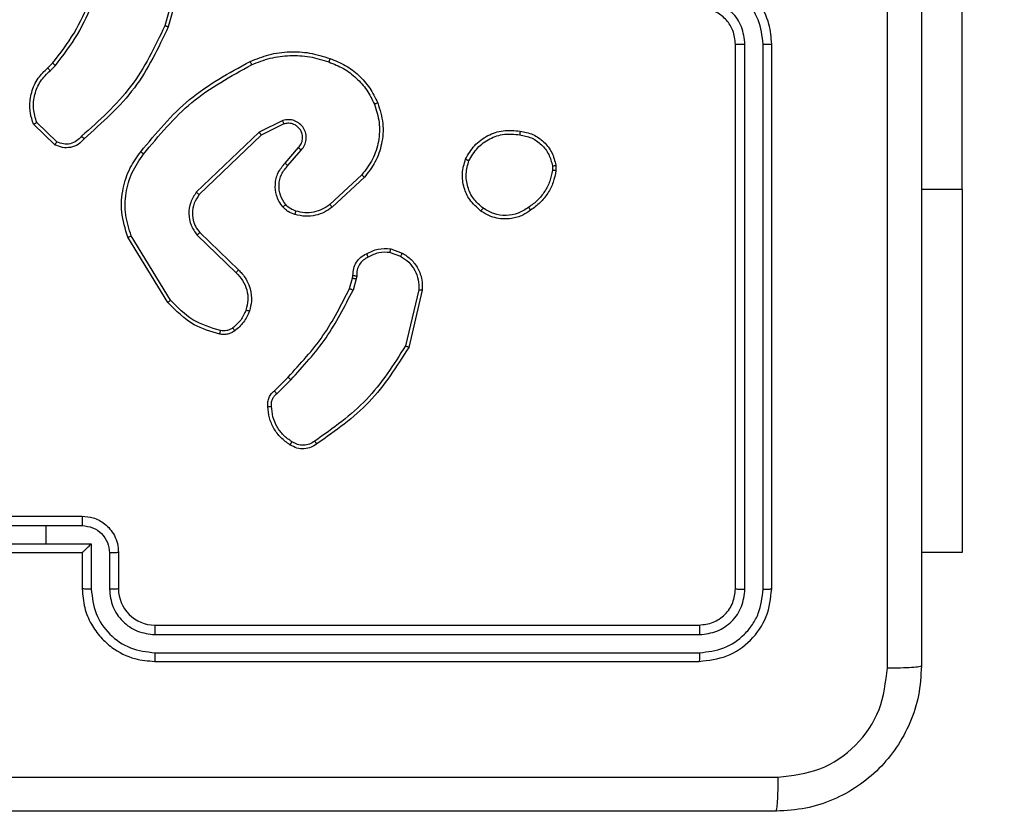
# Model space of a CAD drawing. Units: millimetres. Extents: x 2649 to 4376, y 2175 to 3179.
# Drawn here: x 3495 to 3500, y 2682 to 2687 of the extents above; entities that cross this region are included whole.
import ezdxf

# ---------------------------------------------------------------- set-up
doc = ezdxf.new("R2010")
doc.units = ezdxf.units.MM
doc.header["$LTSCALE"] = 100
doc.header["$PDSIZE"] = -1
doc.layers.add('VP-DIM', color=7, linetype='Continuous')
doc.layers.add('VP-EQ', color=7, linetype='Continuous', true_color=0x8a3492)
doc.dimstyles.new('ISO-25', dxfattribs={"dimtxt": 2.5, "dimasz": 2.5, "dimexe": 1.25, "dimexo": 0.625, "dimtad": 1, "dimtxsty": 'Standard', "dimcen": 2.5, "dimadec": 0, "dimazin": 0, "dimtfac": 1, "dimtmove": 0, "dimatfit": 3, "dimfxl": 1, "dimarcsym": 0})
doc.dimstyles.get("Standard").update_dxf_attribs({"dimtxt": 14, "dimasz": 20, "dimexe": 20, "dimexo": 50, "dimgap": 20, "dimtad": 0, "dimdec": 0, "dimzin": 0, "dimdsep": 46, "dimtxsty": 'Standard', "dimcen": -0.09, "dimadec": 0, "dimazin": 0, "dimtfac": 1, "dimtdec": 4, "dimtofl": 0, "dimtmove": 0, "dimatfit": 3, "dimfxl": 70, "dimfxlon": 1, "dimtolj": 1, "dimtzin": 0, "dimarcsym": 0})

# ---------------------------------------------------------------- blocks, each defined once
blk = doc.blocks.new('wd1415')
at = {"color": 7, "linetype": 'Continuous', "lineweight": 25}
for p, q in [((3499.8999, 2685.6625), (3499.8999, 2688.1625)), ((3495.6054, 2686.9172), (3495.5061, 2686.5641)), ((3495.6248, 2686.913), (3495.525, 2686.5578)), ((3498.6506, 2683.4625), (3498.6506, 2686.4625)), ((3498.7031, 2683.4602), (3498.7031, 2686.4621)), ((3498.8032, 2683.4602), (3498.8032, 2686.4621)), ((3498.8506, 2683.4625), (3498.8506, 2686.4625)), ((3494.8607, 2686.332), (3494.8875, 2686.3583)), ((3494.8734, 2686.3164), (3494.9028, 2686.3452)), ((3494.9005, 2685.9085), (3494.7823, 2686.0211)), ((3494.9112, 2685.9252), (3494.7999, 2686.0309)), ((3496.156, 2686.0417), (3496.0261, 2685.9782)), ((3496.162, 2686.0229), (3496.0374, 2685.9621)), ((3496.0261, 2685.9782), (3495.6795, 2685.6465)), ((3496.0374, 2685.9621), (3495.6947, 2685.6341)), ((3496.1687, 2685.8075), (3496.2425, 2685.8925)), ((3496.1836, 2685.7934), (3496.2575, 2685.8786)), ((3497.642, 2685.792), (3497.6422, 2685.7681)), ((3497.661, 2685.7953), (3497.6613, 2685.7658)), ((3496.5914, 2685.7431), (3496.4154, 2685.5797)), ((3496.6057, 2685.7298), (3496.4276, 2685.5645)), ((3499.8999, 2685.6625), (3499.8999, 2683.6625)), ((3495.698, 2685.4248), (3495.9116, 2685.2188)), ((3495.522, 2685.04), (3495.302, 2685.3989)), ((3495.5377, 2685.0521), (3495.3205, 2685.4064)), ((3495.6833, 2685.4109), (3495.8986, 2685.2033)), ((3496.7475, 2685.315), (3496.8051, 2685.2941)), ((3496.7506, 2685.3351), (3496.814, 2685.3122)), ((3496.5243, 2685.1169), (3496.5407, 2685.1738)), ((3496.5407, 2685.1738), (3496.5427, 2685.1882)), ((3496.5609, 2685.1705), (3496.543, 2685.1082)), ((3496.5632, 2685.1869), (3496.5609, 2685.1705)), ((3496.9052, 2685.109), (3496.8321, 2684.8004)), ((3496.9246, 2685.1077), (3496.8498, 2684.7925)), ((3496.1095, 2684.5531), (3496.1852, 2684.6288)), ((3496.1229, 2684.5373), (3496.1996, 2684.614)), ((3494.6506, 2683.8625), (3495.0506, 2683.8625)), ((3494.6505, 2683.8105), (3494.8506, 2683.8105)), ((3494.8506, 2683.8105), (3495.0507, 2683.8105)), ((3494.8506, 2683.8105), (3494.8506, 2683.7104)), ((3494.6004, 2683.7104), (3494.8506, 2683.7104)), ((3494.8506, 2683.7104), (3495.1007, 2683.7104)), ((3495.1007, 2683.7104), (3495.1007, 2683.4602)), ((3494.6506, 2683.6625), (3495.0506, 2683.6625)), ((3495.0506, 2683.6625), (3495.0506, 2683.4625)), ((3495.0506, 2683.6625), (3495.0506, 2683.6625)), ((3495.2008, 2683.6604), (3495.2008, 2683.4602)), ((3495.2506, 2683.6625), (3495.2506, 2683.4625)), ((3499.8999, 2683.6625), (3499.6756, 2683.6625)), ((3495.4506, 2683.2625), (3498.4506, 2683.2625)), ((3495.451, 2683.21), (3498.453, 2683.21)), ((3495.451, 2683.11), (3498.453, 2683.1099)), ((3495.4506, 2683.0625), (3498.4506, 2683.0625))]:
    blk.add_line(p, q, dxfattribs=at)
at = {"color": 8, "linetype": 'Continuous', "lineweight": 25}
blk.add_line((3499.8999, 2685.6625), (3499.6756, 2685.6625), dxfattribs=at)
at = {"color": 7, "linetype": 'Continuous', "lineweight": 25}
blk.add_arc((3495.4506, 2683.4625), 0.2, 179.9977, 269.9989, dxfattribs=at)
for points, knots in [([(3499.4879, 2683.0268), (3499.4879, 2683.9233), (3499.4878, 2685.7161), (3499.4878, 2688.4089), (3499.4879, 2690.2018), (3499.4879, 2691.0982)], [0, 0, 0, 0, 0.333336, 0.666664, 1, 1, 1, 1]), ([(3499.6756, 2691.0875), (3499.6756, 2690.1936), (3499.6756, 2688.4053), (3499.6756, 2685.7197), (3499.6756, 2683.9315), (3499.6756, 2683.0375)], [0, 0, 0, 0, 0.333296, 0.666701, 1, 1, 1, 1]), ([(3498.8506, 2686.4625), (3498.8475, 2686.4997), (3498.8407, 2686.5841), (3498.7881, 2686.6865), (3498.7179, 2686.7643), (3498.6441, 2686.8165), (3498.5531, 2686.8547), (3498.4856, 2686.8599), (3498.4506, 2686.8625)], [0, 0, 0, 0, 0.177599, 0.402998, 0.534212, 0.677462, 0.832716, 1, 1, 1, 1]), ([(3498.8032, 2686.4621), (3498.7976, 2686.5079), (3498.7864, 2686.5995), (3498.7063, 2686.7156), (3498.5905, 2686.7964), (3498.4988, 2686.807), (3498.4529, 2686.8124)], [0, 0, 0, 0, 0.249912, 0.499843, 0.749555, 1, 1, 1, 1]), ([(3494.8875, 2686.3583), (3494.9294, 2686.412), (3495.0139, 2686.5206), (3495.0681, 2686.6471), (3495.0954, 2686.7111)], [0, 0, 0, 0, 0.494656, 1, 1, 1, 1]), ([(3494.9028, 2686.3452), (3494.9458, 2686.4005), (3495.0318, 2686.5112), (3495.0868, 2686.64), (3495.1144, 2686.7044)], [0, 0, 0, 0, 0.500012, 1, 1, 1, 1]), ([(3498.7031, 2686.4621), (3498.6993, 2686.495), (3498.6916, 2686.5605), (3498.6338, 2686.6432), (3498.5509, 2686.7004), (3498.4856, 2686.7083), (3498.4529, 2686.7123)], [0, 0, 0, 0, 0.250442, 0.500124, 0.750059, 1, 1, 1, 1]), ([(3498.6506, 2686.4625), (3498.6477, 2686.4882), (3498.6424, 2686.5362), (3498.6033, 2686.5973), (3498.5556, 2686.6358), (3498.5029, 2686.6584), (3498.4689, 2686.6611), (3498.4506, 2686.6625)], [0, 0, 0, 0, 0.244436, 0.457345, 0.67546, 0.824544, 1, 1, 1, 1]), ([(3495.5061, 2686.5641), (3495.4501, 2686.4473), (3495.338, 2686.2136), (3495.1442, 2686.0416), (3495.0472, 2685.9556)], [0, 0, 0, 0, 0.4999993, 1, 1, 1, 1]), ([(3495.525, 2686.5578), (3495.5248, 2686.5579), (3495.5244, 2686.558), (3495.5215, 2686.5589), (3495.5181, 2686.5601), (3495.5146, 2686.5613), (3495.5106, 2686.5626), (3495.5076, 2686.5636), (3495.5061, 2686.5641)], [0, 0, 0, 0, 0.200892, 0.433986, 0.562941, 0.700328, 0.84636, 1, 1, 1, 1]), ([(3495.525, 2686.5578), (3495.4694, 2686.4411), (3495.3568, 2686.2044), (3495.1609, 2686.0301), (3495.0617, 2685.9417)], [0, 0, 0, 0, 0.493276, 1, 1, 1, 1]), ([(3498.6506, 2686.4625), (3498.6508, 2686.4625), (3498.6512, 2686.4625), (3498.6544, 2686.4624), (3498.6593, 2686.4623), (3498.6659, 2686.4622), (3498.674, 2686.4622), (3498.6831, 2686.4622), (3498.6929, 2686.4622), (3498.6997, 2686.4621), (3498.7031, 2686.4621)], [0, 0, 0, 0, 0.1250585, 0.2501721, 0.3752658, 0.5000468, 0.6247695, 0.749845, 0.8750394, 1, 1, 1, 1]), ([(3498.8032, 2686.4621), (3498.8094, 2686.4621), (3498.822, 2686.4622), (3498.8377, 2686.4623), (3498.8484, 2686.4624), (3498.8499, 2686.4625), (3498.8506, 2686.4625)], [0, 0, 0, 0, 0.250138, 0.500044, 0.749865, 1, 1, 1, 1]), ([(3495.9755, 2686.3672), (3496.0096, 2686.3809), (3496.0797, 2686.4092), (3496.1916, 2686.4234), (3496.3064, 2686.4181), (3496.3786, 2686.3954), (3496.4158, 2686.3836)], [0, 0, 0, 0, 0.243396, 0.499993, 0.742004, 1, 1, 1, 1]), ([(3495.9842, 2686.3489), (3496.0181, 2686.3624), (3496.0859, 2686.3894), (3496.1952, 2686.4026), (3496.3051, 2686.3975), (3496.3747, 2686.3756), (3496.4095, 2686.3646)], [0, 0, 0, 0, 0.249964, 0.500004, 0.750049, 1, 1, 1, 1]), ([(3494.8875, 2686.3583), (3494.8878, 2686.3581), (3494.8884, 2686.3575), (3494.8924, 2686.3541), (3494.8975, 2686.3497), (3494.901, 2686.3467), (3494.9028, 2686.3452)], [0, 0, 0, 0, 0.279791, 0.559093, 0.779655, 1, 1, 1, 1]), ([(3495.373, 2685.8698), (3495.4575, 2685.9721), (3495.6264, 2686.1765), (3495.8592, 2686.3036), (3495.9755, 2686.3672)], [0, 0, 0, 0, 0.500133, 1, 1, 1, 1]), ([(3495.389, 2685.8574), (3495.4725, 2685.9583), (3495.6395, 2686.1601), (3495.8693, 2686.286), (3495.9842, 2686.3489)], [0, 0, 0, 0, 0.499992, 1, 1, 1, 1]), ([(3495.9755, 2686.3672), (3495.9756, 2686.3669), (3495.9759, 2686.3663), (3495.9779, 2686.3621), (3495.9808, 2686.3561), (3495.9831, 2686.3513), (3495.9842, 2686.3489)], [0, 0, 0, 0, 0.2502033, 0.4999939, 0.7498082, 1, 1, 1, 1]), ([(3496.4158, 2686.3836), (3496.4157, 2686.3834), (3496.4157, 2686.3829), (3496.4147, 2686.3799), (3496.4135, 2686.3764), (3496.4124, 2686.3729), (3496.411, 2686.3689), (3496.41, 2686.3661), (3496.4095, 2686.3646)], [0, 0, 0, 0, 0.2092349, 0.4449726, 0.5731596, 0.7085529, 0.8510219, 1, 1, 1, 1]), ([(3496.4095, 2686.3646), (3496.4369, 2686.3537), (3496.4918, 2686.3318), (3496.5623, 2686.2774), (3496.622, 2686.2113), (3496.648, 2686.1582), (3496.661, 2686.1317)], [0, 0, 0, 0, 0.249916, 0.499976, 0.750059, 1, 1, 1, 1]), ([(3496.4158, 2686.3836), (3496.4446, 2686.3722), (3496.5021, 2686.3495), (3496.5763, 2686.2927), (3496.6385, 2686.223), (3496.6656, 2686.1674), (3496.6791, 2686.1395)], [0, 0, 0, 0, 0.2499857, 0.4999998, 0.7499724, 1, 1, 1, 1]), ([(3494.7823, 2686.0211), (3494.7754, 2686.0418), (3494.7649, 2686.0734), (3494.7603, 2686.1331), (3494.7689, 2686.2), (3494.8028, 2686.2758), (3494.8422, 2686.314), (3494.8607, 2686.332)], [0, 0, 0, 0, 0.190201, 0.290675, 0.522265, 0.775148, 1, 1, 1, 1]), ([(3494.7999, 2686.0309), (3494.7925, 2686.0562), (3494.7777, 2686.1069), (3494.7864, 2686.1866), (3494.817, 2686.2607), (3494.8546, 2686.2978), (3494.8734, 2686.3164)], [0, 0, 0, 0, 0.249981, 0.499934, 0.749825, 1, 1, 1, 1]), ([(3494.8607, 2686.332), (3494.8609, 2686.3317), (3494.8613, 2686.3312), (3494.8642, 2686.3277), (3494.8684, 2686.3225), (3494.8717, 2686.3184), (3494.8734, 2686.3164)], [0, 0, 0, 0, 0.250224, 0.500104, 0.74982, 1, 1, 1, 1]), ([(3496.661, 2686.1317), (3496.6715, 2686.0985), (3496.6925, 2686.032), (3496.6872, 2685.9265), (3496.6558, 2685.8256), (3496.6129, 2685.7706), (3496.5914, 2685.7431)], [0, 0, 0, 0, 0.249974, 0.499956, 0.749865, 1, 1, 1, 1]), ([(3496.6791, 2686.1395), (3496.6909, 2686.1018), (3496.7139, 2686.0281), (3496.7049, 2685.9141), (3496.6701, 2685.8113), (3496.6268, 2685.7565), (3496.6057, 2685.7298)], [0, 0, 0, 0, 0.268417, 0.524559, 0.768425, 1, 1, 1, 1]), ([(3496.6791, 2686.1395), (3496.6788, 2686.1394), (3496.6783, 2686.139), (3496.6742, 2686.1372), (3496.6682, 2686.1347), (3496.6634, 2686.1327), (3496.661, 2686.1317)], [0, 0, 0, 0, 0.249915, 0.499841, 0.749398, 1, 1, 1, 1]), ([(3494.7823, 2686.0211), (3494.7826, 2686.0212), (3494.783, 2686.0215), (3494.7858, 2686.0231), (3494.7891, 2686.0249), (3494.7923, 2686.0267), (3494.7959, 2686.0287), (3494.7985, 2686.0302), (3494.7999, 2686.0309)], [0, 0, 0, 0, 0.21352, 0.450783, 0.578692, 0.712833, 0.853518, 1, 1, 1, 1]), ([(3496.2575, 2685.8786), (3496.2644, 2685.8873), (3496.278, 2685.9045), (3496.2868, 2685.937), (3496.2848, 2685.9701), (3496.2721, 2686.0009), (3496.2501, 2686.026), (3496.2211, 2686.0422), (3496.1882, 2686.0488), (3496.1667, 2686.044), (3496.156, 2686.0417)], [0, 0, 0, 0, 0.1250943, 0.2501703, 0.3749568, 0.5000277, 0.6249037, 0.7500336, 0.8750177, 1, 1, 1, 1]), ([(3496.162, 2686.0229), (3496.1619, 2686.0232), (3496.1617, 2686.0238), (3496.1604, 2686.0281), (3496.1584, 2686.0343), (3496.1568, 2686.0392), (3496.156, 2686.0417)], [0, 0, 0, 0, 0.249938, 0.499789, 0.749611, 1, 1, 1, 1]), ([(3496.2425, 2685.8925), (3496.2479, 2685.8991), (3496.259, 2685.9127), (3496.2657, 2685.937), (3496.2652, 2685.9613), (3496.2573, 2685.9862), (3496.2419, 2686.0057), (3496.2244, 2686.0177), (3496.2063, 2686.0252), (3496.1848, 2686.0284), (3496.1691, 2686.0246), (3496.162, 2686.0229)], [0, 0, 0, 0, 0.12201, 0.24848, 0.350846, 0.467284, 0.617021, 0.696827, 0.769134, 0.895988, 1, 1, 1, 1]), ([(3496.0374, 2685.9621), (3496.0373, 2685.9623), (3496.0371, 2685.9626), (3496.0354, 2685.965), (3496.0334, 2685.9679), (3496.0313, 2685.9708), (3496.0289, 2685.9743), (3496.027, 2685.9769), (3496.0261, 2685.9782)], [0, 0, 0, 0, 0.194148, 0.425183, 0.554679, 0.693646, 0.842291, 1, 1, 1, 1]), ([(3497.1632, 2685.829), (3497.1781, 2685.855), (3497.2085, 2685.9081), (3497.2832, 2685.9621), (3497.3716, 2685.9926), (3497.4325, 2685.9868), (3497.4638, 2685.9838)], [0, 0, 0, 0, 0.245316, 0.500036, 0.742737, 1, 1, 1, 1]), ([(3497.1822, 2685.8208), (3497.1965, 2685.8453), (3497.2251, 2685.8943), (3497.295, 2685.9448), (3497.3768, 2685.9722), (3497.4333, 2685.9666), (3497.4615, 2685.9637)], [0, 0, 0, 0, 0.24997, 0.499919, 0.749751, 1, 1, 1, 1]), ([(3497.4638, 2685.9838), (3497.4638, 2685.9836), (3497.4639, 2685.983), (3497.4636, 2685.9797), (3497.4632, 2685.9759), (3497.4627, 2685.9723), (3497.4621, 2685.9682), (3497.4617, 2685.9652), (3497.4615, 2685.9637)], [0, 0, 0, 0, 0.219153, 0.458291, 0.585654, 0.71849, 0.856693, 1, 1, 1, 1]), ([(3497.4615, 2685.9637), (3497.4835, 2685.9593), (3497.5275, 2685.9504), (3497.5834, 2685.9112), (3497.6256, 2685.8574), (3497.6365, 2685.8138), (3497.642, 2685.792)], [0, 0, 0, 0, 0.24997, 0.499905, 0.749773, 1, 1, 1, 1]), ([(3497.4638, 2685.9838), (3497.4879, 2685.9789), (3497.5361, 2685.9692), (3497.5968, 2685.9261), (3497.643, 2685.8672), (3497.655, 2685.8195), (3497.661, 2685.7953)], [0, 0, 0, 0, 0.250006, 0.500005, 0.746686, 1, 1, 1, 1]), ([(3495.0617, 2685.9417), (3495.0512, 2685.9304), (3495.0304, 2685.908), (3494.9869, 2685.8918), (3494.9412, 2685.8903), (3494.914, 2685.9025), (3494.9005, 2685.9085)], [0, 0, 0, 0, 0.254954, 0.506604, 0.754949, 1, 1, 1, 1]), ([(3494.9005, 2685.9085), (3494.9007, 2685.9087), (3494.901, 2685.9091), (3494.9027, 2685.9118), (3494.9047, 2685.915), (3494.9066, 2685.918), (3494.9088, 2685.9214), (3494.9104, 2685.9239), (3494.9112, 2685.9252)], [0, 0, 0, 0, 0.215646, 0.453752, 0.581452, 0.715145, 0.855104, 1, 1, 1, 1]), ([(3495.0472, 2685.9556), (3495.0387, 2685.946), (3495.0217, 2685.9269), (3494.9855, 2685.9121), (3494.9465, 2685.9099), (3494.923, 2685.9201), (3494.9112, 2685.9252)], [0, 0, 0, 0, 0.249956, 0.499897, 0.749648, 1, 1, 1, 1]), ([(3495.0617, 2685.9417), (3495.0615, 2685.9419), (3495.0611, 2685.9423), (3495.0586, 2685.9447), (3495.0558, 2685.9474), (3495.0532, 2685.9498), (3495.0503, 2685.9526), (3495.0483, 2685.9546), (3495.0472, 2685.9556)], [0, 0, 0, 0, 0.2281997, 0.4702014, 0.5967555, 0.7275581, 0.8618794, 1, 1, 1, 1]), ([(3495.302, 2685.3989), (3495.2878, 2685.4448), (3495.2607, 2685.5327), (3495.2713, 2685.6654), (3495.3085, 2685.7796), (3495.3523, 2685.8409), (3495.373, 2685.8698)], [0, 0, 0, 0, 0.286586, 0.548811, 0.786608, 1, 1, 1, 1]), ([(3495.3205, 2685.4064), (3495.3084, 2685.4445), (3495.2841, 2685.5208), (3495.2879, 2685.642), (3495.32, 2685.7589), (3495.366, 2685.8245), (3495.389, 2685.8574)], [0, 0, 0, 0, 0.249985, 0.499953, 0.749878, 1, 1, 1, 1]), ([(3495.389, 2685.8574), (3495.3878, 2685.8583), (3495.3853, 2685.8602), (3495.3819, 2685.8628), (3495.379, 2685.8651), (3495.376, 2685.8674), (3495.3736, 2685.8694), (3495.3732, 2685.8697), (3495.373, 2685.8698)], [0, 0, 0, 0, 0.150342, 0.293337, 0.429136, 0.557585, 0.792686, 1, 1, 1, 1]), ([(3496.2425, 2685.8925), (3496.2426, 2685.8924), (3496.2428, 2685.8922), (3496.2446, 2685.8906), (3496.247, 2685.8883), (3496.2499, 2685.8857), (3496.2534, 2685.8824), (3496.2561, 2685.8799), (3496.2575, 2685.8786)], [0, 0, 0, 0, 0.156154, 0.374609, 0.507351, 0.655606, 0.81976, 1, 1, 1, 1]), ([(3496.1566, 2685.566), (3496.1489, 2685.5763), (3496.1343, 2685.596), (3496.1178, 2685.6376), (3496.1114, 2685.692), (3496.1263, 2685.7567), (3496.1548, 2685.7908), (3496.1687, 2685.8075)], [0, 0, 0, 0, 0.145291, 0.276025, 0.502101, 0.756372, 1, 1, 1, 1]), ([(3496.1687, 2685.8075), (3496.1689, 2685.8074), (3496.1692, 2685.8071), (3496.1715, 2685.8049), (3496.1743, 2685.8022), (3496.177, 2685.7997), (3496.1801, 2685.7967), (3496.1824, 2685.7945), (3496.1836, 2685.7934)], [0, 0, 0, 0, 0.206149, 0.441089, 0.569551, 0.705503, 0.849401, 1, 1, 1, 1]), ([(3497.2478, 2685.5435), (3497.2253, 2685.5632), (3497.1847, 2685.5988), (3497.1516, 2685.6734), (3497.1405, 2685.7516), (3497.1557, 2685.8033), (3497.1632, 2685.829)], [0, 0, 0, 0, 0.2776564, 0.4999055, 0.7508843, 1, 1, 1, 1]), ([(3497.1632, 2685.829), (3497.1634, 2685.8289), (3497.1639, 2685.8287), (3497.167, 2685.8274), (3497.1707, 2685.8258), (3497.1741, 2685.8243), (3497.178, 2685.8226), (3497.1808, 2685.8215), (3497.1822, 2685.8208)], [0, 0, 0, 0, 0.216994, 0.455403, 0.583145, 0.716744, 0.85568, 1, 1, 1, 1]), ([(3497.2601, 2685.5594), (3497.2414, 2685.5754), (3497.204, 2685.6076), (3497.1722, 2685.6755), (3497.1619, 2685.7497), (3497.1754, 2685.7971), (3497.1822, 2685.8208)], [0, 0, 0, 0, 0.250243, 0.500068, 0.750039, 1, 1, 1, 1]), ([(3496.172, 2685.5787), (3496.1611, 2685.5952), (3496.1392, 2685.6283), (3496.1319, 2685.6885), (3496.1453, 2685.7477), (3496.1708, 2685.7782), (3496.1836, 2685.7934)], [0, 0, 0, 0, 0.249939, 0.499876, 0.749637, 1, 1, 1, 1]), ([(3497.6422, 2685.7681), (3497.638, 2685.7476), (3497.6298, 2685.7066), (3497.6006, 2685.6506), (3497.5619, 2685.6008), (3497.528, 2685.5763), (3497.5111, 2685.564)], [0, 0, 0, 0, 0.249925, 0.500022, 0.75009, 1, 1, 1, 1]), ([(3497.6613, 2685.7658), (3497.657, 2685.7442), (3497.6485, 2685.7007), (3497.6181, 2685.641), (3497.5766, 2685.5877), (3497.5402, 2685.5613), (3497.522, 2685.548)], [0, 0, 0, 0, 0.246987, 0.4960148, 0.747006, 1, 1, 1, 1]), ([(3497.642, 2685.792), (3497.6445, 2685.7924), (3497.6495, 2685.7932), (3497.6558, 2685.7942), (3497.6602, 2685.795), (3497.6607, 2685.7952), (3497.661, 2685.7953)], [0, 0, 0, 0, 0.250091, 0.500005, 0.74989, 1, 1, 1, 1]), ([(3497.6613, 2685.7658), (3497.6609, 2685.7658), (3497.6602, 2685.7658), (3497.6551, 2685.7664), (3497.6488, 2685.7672), (3497.6444, 2685.7678), (3497.6422, 2685.7681)], [0, 0, 0, 0, 0.27955, 0.559103, 0.779363, 1, 1, 1, 1]), ([(3496.6057, 2685.7298), (3496.6054, 2685.73), (3496.605, 2685.7304), (3496.6018, 2685.7335), (3496.597, 2685.7378), (3496.5933, 2685.7413), (3496.5914, 2685.7431)], [0, 0, 0, 0, 0.249967, 0.499981, 0.749659, 1, 1, 1, 1]), ([(3495.6795, 2685.6465), (3495.6677, 2685.6286), (3495.6441, 2685.5927), (3495.635, 2685.5279), (3495.6465, 2685.4636), (3495.6711, 2685.4285), (3495.6833, 2685.4109)], [0, 0, 0, 0, 0.25028, 0.50011, 0.750079, 1, 1, 1, 1]), ([(3495.6947, 2685.6341), (3495.6945, 2685.6343), (3495.694, 2685.6347), (3495.6905, 2685.6375), (3495.6854, 2685.6416), (3495.6814, 2685.6449), (3495.6795, 2685.6465)], [0, 0, 0, 0, 0.250182, 0.500081, 0.749805, 1, 1, 1, 1]), ([(3495.6947, 2685.6341), (3495.6844, 2685.6186), (3495.6638, 2685.5874), (3495.6553, 2685.5326), (3495.6622, 2685.4898), (3495.6763, 2685.4537), (3495.6894, 2685.4363), (3495.698, 2685.4248)], [0, 0, 0, 0, 0.244209, 0.489927, 0.713043, 0.811015, 1, 1, 1, 1]), ([(3496.1566, 2685.566), (3496.1569, 2685.5661), (3496.1574, 2685.5665), (3496.161, 2685.5694), (3496.1661, 2685.5736), (3496.1701, 2685.577), (3496.172, 2685.5787)], [0, 0, 0, 0, 0.250136, 0.500197, 0.749986, 1, 1, 1, 1]), ([(3496.2224, 2685.5241), (3496.21, 2685.5288), (3496.1961, 2685.534), (3496.1816, 2685.5436), (3496.1709, 2685.5513), (3496.1628, 2685.5596), (3496.1566, 2685.566)], [0, 0, 0, 0, 0.499348, 0.560043, 0.663828, 1, 1, 1, 1]), ([(3496.2285, 2685.5429), (3496.2178, 2685.5469), (3496.1965, 2685.5548), (3496.1802, 2685.5707), (3496.172, 2685.5787)], [0, 0, 0, 0, 0.499978, 1, 1, 1, 1]), ([(3496.4276, 2685.5645), (3496.4142, 2685.5549), (3496.3865, 2685.535), (3496.3362, 2685.5177), (3496.2796, 2685.5112), (3496.2418, 2685.5197), (3496.2224, 2685.5241)], [0, 0, 0, 0, 0.226418, 0.468546, 0.726448, 1, 1, 1, 1]), ([(3496.2224, 2685.5241), (3496.2225, 2685.5244), (3496.2228, 2685.5249), (3496.2243, 2685.5292), (3496.2262, 2685.5355), (3496.2277, 2685.5404), (3496.2285, 2685.5429)], [0, 0, 0, 0, 0.250109, 0.500034, 0.750063, 1, 1, 1, 1]), ([(3496.4154, 2685.5797), (3496.4019, 2685.5701), (3496.3748, 2685.5509), (3496.3269, 2685.5359), (3496.2769, 2685.5316), (3496.2446, 2685.5391), (3496.2285, 2685.5429)], [0, 0, 0, 0, 0.250006, 0.500029, 0.749995, 1, 1, 1, 1]), ([(3496.4276, 2685.5645), (3496.4274, 2685.5648), (3496.4271, 2685.5653), (3496.4243, 2685.5687), (3496.4203, 2685.5737), (3496.417, 2685.5777), (3496.4154, 2685.5797)], [0, 0, 0, 0, 0.249959, 0.499868, 0.74981, 1, 1, 1, 1]), ([(3497.2478, 2685.5435), (3497.2481, 2685.5437), (3497.2486, 2685.5441), (3497.2515, 2685.5476), (3497.2555, 2685.553), (3497.2586, 2685.5572), (3497.2601, 2685.5594)], [0, 0, 0, 0, 0.250097, 0.499881, 0.749891, 1, 1, 1, 1]), ([(3497.522, 2685.548), (3497.5079, 2685.5384), (3497.4757, 2685.5164), (3497.4114, 2685.4976), (3497.346, 2685.4995), (3497.289, 2685.5171), (3497.2619, 2685.5345), (3497.2478, 2685.5435)], [0, 0, 0, 0, 0.172899, 0.397071, 0.672252, 0.829695, 1, 1, 1, 1]), ([(3497.5111, 2685.564), (3497.4921, 2685.5518), (3497.4541, 2685.5273), (3497.3864, 2685.516), (3497.3183, 2685.5246), (3497.2795, 2685.5478), (3497.2601, 2685.5594)], [0, 0, 0, 0, 0.249959, 0.499931, 0.749772, 1, 1, 1, 1]), ([(3497.522, 2685.548), (3497.5219, 2685.5482), (3497.5217, 2685.5487), (3497.5199, 2685.5513), (3497.5178, 2685.5543), (3497.5159, 2685.5572), (3497.5136, 2685.5604), (3497.5119, 2685.5628), (3497.5111, 2685.564)], [0, 0, 0, 0, 0.217925, 0.456677, 0.584401, 0.717517, 0.856071, 1, 1, 1, 1]), ([(3495.698, 2685.4248), (3495.6978, 2685.4245), (3495.6974, 2685.4239), (3495.6941, 2685.4207), (3495.6892, 2685.4162), (3495.6853, 2685.4127), (3495.6833, 2685.4109)], [0, 0, 0, 0, 0.250258, 0.500183, 0.749849, 1, 1, 1, 1]), ([(3495.302, 2685.3989), (3495.3023, 2685.399), (3495.3029, 2685.3992), (3495.3071, 2685.4009), (3495.3132, 2685.4034), (3495.3181, 2685.4054), (3495.3205, 2685.4064)], [0, 0, 0, 0, 0.250222, 0.500028, 0.750116, 1, 1, 1, 1]), ([(3496.6169, 2685.3076), (3496.6379, 2685.3183), (3496.68, 2685.3397), (3496.727, 2685.3366), (3496.7506, 2685.3351)], [0, 0, 0, 0, 0.49999, 1, 1, 1, 1]), ([(3496.7475, 2685.315), (3496.7262, 2685.3162), (3496.6836, 2685.3187), (3496.6457, 2685.2992), (3496.6267, 2685.2895)], [0, 0, 0, 0, 0.500061, 1, 1, 1, 1]), ([(3496.7475, 2685.315), (3496.7477, 2685.3164), (3496.7483, 2685.3193), (3496.749, 2685.3234), (3496.7496, 2685.327), (3496.7502, 2685.3309), (3496.7506, 2685.3343), (3496.7506, 2685.3348), (3496.7506, 2685.3351)], [0, 0, 0, 0, 0.141283, 0.278167, 0.410247, 0.537489, 0.777794, 1, 1, 1, 1]), ([(3496.814, 2685.3122), (3496.8139, 2685.3118), (3496.8137, 2685.311), (3496.8114, 2685.3062), (3496.8084, 2685.3002), (3496.8062, 2685.2962), (3496.8051, 2685.2941)], [0, 0, 0, 0, 0.279885, 0.559027, 0.779404, 1, 1, 1, 1]), ([(3496.814, 2685.3122), (3496.8314, 2685.301), (3496.8659, 2685.2786), (3496.9034, 2685.2265), (3496.9253, 2685.1678), (3496.9248, 2685.1266), (3496.9246, 2685.1077)], [0, 0, 0, 0, 0.250058, 0.499996, 0.76973, 1, 1, 1, 1]), ([(3496.5427, 2685.1882), (3496.5434, 2685.2012), (3496.5446, 2685.2268), (3496.5608, 2685.2616), (3496.5849, 2685.2902), (3496.6063, 2685.3019), (3496.6169, 2685.3076)], [0, 0, 0, 0, 0.2593941, 0.5124931, 0.7593834, 1, 1, 1, 1]), ([(3496.6267, 2685.2895), (3496.6173, 2685.2844), (3496.5983, 2685.2741), (3496.5775, 2685.249), (3496.5643, 2685.2191), (3496.5636, 2685.1976), (3496.5632, 2685.1869)], [0, 0, 0, 0, 0.250067, 0.499978, 0.749948, 1, 1, 1, 1]), ([(3496.6169, 2685.3076), (3496.617, 2685.3074), (3496.6173, 2685.3069), (3496.619, 2685.3038), (3496.6209, 2685.3002), (3496.6227, 2685.297), (3496.6247, 2685.2933), (3496.626, 2685.2908), (3496.6267, 2685.2895)], [0, 0, 0, 0, 0.226932, 0.468576, 0.595538, 0.726384, 0.861284, 1, 1, 1, 1]), ([(3496.8051, 2685.2941), (3496.8208, 2685.2839), (3496.852, 2685.2636), (3496.8852, 2685.2178), (3496.9054, 2685.1649), (3496.9053, 2685.1276), (3496.9052, 2685.109)], [0, 0, 0, 0, 0.250016, 0.500008, 0.749939, 1, 1, 1, 1]), ([(3495.9116, 2685.2188), (3495.9114, 2685.2185), (3495.911, 2685.2178), (3495.9075, 2685.2136), (3495.9032, 2685.2085), (3495.9002, 2685.2051), (3495.8986, 2685.2033)], [0, 0, 0, 0, 0.279829, 0.55919, 0.779627, 1, 1, 1, 1]), ([(3495.8986, 2685.2033), (3495.9117, 2685.1897), (3495.9377, 2685.1624), (3495.9596, 2685.1096), (3495.967, 2685.0529), (3495.9578, 2685.0163), (3495.9533, 2684.998)], [0, 0, 0, 0, 0.249965, 0.499986, 0.749847, 1, 1, 1, 1]), ([(3495.9116, 2685.2188), (3495.915, 2685.2156), (3495.9247, 2685.2068), (3495.9415, 2685.1876), (3495.9617, 2685.1566), (3495.9804, 2685.1088), (3495.987, 2685.0503), (3495.9766, 2685.0101), (3495.9719, 2684.992)], [0, 0, 0, 0, 0.056679, 0.159008, 0.307042, 0.500597, 0.775367, 1, 1, 1, 1]), ([(3496.5407, 2685.1738), (3496.5411, 2685.1737), (3496.5419, 2685.1734), (3496.5473, 2685.1725), (3496.554, 2685.1715), (3496.5586, 2685.1709), (3496.5609, 2685.1705)], [0, 0, 0, 0, 0.279826, 0.559253, 0.779409, 1, 1, 1, 1]), ([(3496.5427, 2685.1882), (3496.543, 2685.1882), (3496.5436, 2685.188), (3496.5471, 2685.1877), (3496.5511, 2685.1874), (3496.5548, 2685.1872), (3496.5589, 2685.187), (3496.5618, 2685.1869), (3496.5632, 2685.1869)], [0, 0, 0, 0, 0.227831, 0.469826, 0.596437, 0.727234, 0.861934, 1, 1, 1, 1]), ([(3496.1852, 2684.6288), (3496.2531, 2684.7022), (3496.3889, 2684.8491), (3496.4792, 2685.0276), (3496.5243, 2685.1169)], [0, 0, 0, 0, 0.500008, 1, 1, 1, 1]), ([(3496.1996, 2684.614), (3496.2683, 2684.6884), (3496.4057, 2684.8372), (3496.4973, 2685.0179), (3496.543, 2685.1082)], [0, 0, 0, 0, 0.4999978, 1, 1, 1, 1]), ([(3496.5243, 2685.1169), (3496.5247, 2685.1167), (3496.5254, 2685.1163), (3496.5304, 2685.1139), (3496.5366, 2685.1111), (3496.5409, 2685.1092), (3496.543, 2685.1082)], [0, 0, 0, 0, 0.27977, 0.559137, 0.779289, 1, 1, 1, 1]), ([(3496.9246, 2685.1077), (3496.9243, 2685.1076), (3496.9237, 2685.1076), (3496.9193, 2685.1078), (3496.9129, 2685.1083), (3496.9078, 2685.1087), (3496.9052, 2685.109)], [0, 0, 0, 0, 0.249932, 0.500044, 0.749466, 1, 1, 1, 1]), ([(3495.522, 2685.04), (3495.5222, 2685.0401), (3495.5228, 2685.0404), (3495.5264, 2685.0432), (3495.5316, 2685.0472), (3495.5356, 2685.0505), (3495.5377, 2685.0521)], [0, 0, 0, 0, 0.250178, 0.499978, 0.749762, 1, 1, 1, 1]), ([(3495.8084, 2684.8655), (3495.7598, 2684.8795), (3495.6491, 2684.9115), (3495.5677, 2684.9938), (3495.522, 2685.04)], [0, 0, 0, 0, 0.439108, 1, 1, 1, 1]), ([(3495.8127, 2684.8845), (3495.7597, 2684.9007), (3495.6536, 2684.9329), (3495.5763, 2685.0124), (3495.5377, 2685.0521)], [0, 0, 0, 0, 0.499992, 1, 1, 1, 1]), ([(3495.9533, 2684.998), (3495.9448, 2684.9787), (3495.928, 2684.9401), (3495.8961, 2684.9128), (3495.8801, 2684.8991)], [0, 0, 0, 0, 0.500017, 1, 1, 1, 1]), ([(3495.9719, 2684.992), (3495.9627, 2684.9708), (3495.9443, 2684.9284), (3495.9092, 2684.8984), (3495.8916, 2684.8834)], [0, 0, 0, 0, 0.499961, 1, 1, 1, 1]), ([(3495.9719, 2684.992), (3495.9716, 2684.992), (3495.971, 2684.9921), (3495.9667, 2684.9934), (3495.9606, 2684.9955), (3495.9557, 2684.9971), (3495.9533, 2684.998)], [0, 0, 0, 0, 0.249917, 0.499771, 0.749584, 1, 1, 1, 1]), ([(3495.8084, 2684.8655), (3495.8086, 2684.8658), (3495.8088, 2684.8664), (3495.8098, 2684.8707), (3495.8111, 2684.877), (3495.8122, 2684.882), (3495.8127, 2684.8845)], [0, 0, 0, 0, 0.2501318, 0.4999001, 0.7499751, 1, 1, 1, 1]), ([(3495.8916, 2684.8834), (3495.8856, 2684.8796), (3495.8735, 2684.8718), (3495.8526, 2684.8652), (3495.8306, 2684.8623), (3495.8159, 2684.8644), (3495.8084, 2684.8655)], [0, 0, 0, 0, 0.2439546, 0.4919918, 0.7439609, 1, 1, 1, 1]), ([(3495.8801, 2684.8991), (3495.8751, 2684.8959), (3495.8651, 2684.8896), (3495.848, 2684.8843), (3495.8303, 2684.8821), (3495.8186, 2684.8837), (3495.8127, 2684.8845)], [0, 0, 0, 0, 0.249815, 0.499918, 0.750142, 1, 1, 1, 1]), ([(3495.8916, 2684.8834), (3495.8913, 2684.8837), (3495.8909, 2684.8843), (3495.8878, 2684.8884), (3495.8841, 2684.8936), (3495.8814, 2684.8972), (3495.8801, 2684.8991)], [0, 0, 0, 0, 0.279621, 0.559121, 0.779295, 1, 1, 1, 1]), ([(3496.8321, 2684.8004), (3496.7662, 2684.6965), (3496.6342, 2684.4886), (3496.4329, 2684.3468), (3496.3322, 2684.276)], [0, 0, 0, 0, 0.5, 1, 1, 1, 1]), ([(3496.8498, 2684.7925), (3496.7831, 2684.6869), (3496.6497, 2684.4758), (3496.4454, 2684.3321), (3496.3432, 2684.2602)], [0, 0, 0, 0, 0.5000029, 1, 1, 1, 1]), ([(3496.8498, 2684.7925), (3496.8496, 2684.7926), (3496.8491, 2684.7927), (3496.8465, 2684.7938), (3496.8433, 2684.7953), (3496.8401, 2684.7967), (3496.8363, 2684.7985), (3496.8335, 2684.7998), (3496.8321, 2684.8004)], [0, 0, 0, 0, 0.20145, 0.434782, 0.563869, 0.700989, 0.846596, 1, 1, 1, 1]), ([(3496.1852, 2684.6288), (3496.1852, 2684.6287), (3496.1853, 2684.6286), (3496.1862, 2684.6277), (3496.1875, 2684.6263), (3496.1893, 2684.6244), (3496.1915, 2684.6222), (3496.1941, 2684.6196), (3496.1968, 2684.6168), (3496.1987, 2684.6149), (3496.1996, 2684.614)], [0, 0, 0, 0, 0.125052, 0.250191, 0.375278, 0.500055, 0.624834, 0.74978, 0.874905, 1, 1, 1, 1]), ([(3496.0733, 2684.4667), (3496.0729, 2684.4753), (3496.0722, 2684.4925), (3496.0798, 2684.5169), (3496.0922, 2684.5378), (3496.1038, 2684.5481), (3496.1095, 2684.5531)], [0, 0, 0, 0, 0.2629364, 0.5248862, 0.7706251, 1, 1, 1, 1]), ([(3496.1095, 2684.5531), (3496.1096, 2684.5528), (3496.1099, 2684.5524), (3496.112, 2684.5499), (3496.1146, 2684.5469), (3496.1171, 2684.5441), (3496.1199, 2684.5408), (3496.1219, 2684.5385), (3496.1229, 2684.5373)], [0, 0, 0, 0, 0.213035, 0.449985, 0.578127, 0.712307, 0.85338, 1, 1, 1, 1]), ([(3496.0936, 2684.4676), (3496.0932, 2684.4742), (3496.0925, 2684.4874), (3496.098, 2684.5067), (3496.1079, 2684.5242), (3496.1179, 2684.5329), (3496.1229, 2684.5373)], [0, 0, 0, 0, 0.250035, 0.499957, 0.749978, 1, 1, 1, 1]), ([(3496.0733, 2684.4667), (3496.0736, 2684.4667), (3496.0743, 2684.4666), (3496.0788, 2684.4666), (3496.0844, 2684.4669), (3496.0895, 2684.4673), (3496.0923, 2684.4675), (3496.0936, 2684.4676)], [0, 0, 0, 0, 0.2418001, 0.4886376, 0.7407172, 0.8696177, 1, 1, 1, 1]), ([(3496.1956, 2684.2557), (3496.1782, 2684.2679), (3496.1434, 2684.2925), (3496.1052, 2684.3443), (3496.0793, 2684.4032), (3496.0753, 2684.4455), (3496.0733, 2684.4667)], [0, 0, 0, 0, 0.2499838, 0.4999991, 0.7500048, 1, 1, 1, 1]), ([(3496.2068, 2684.2718), (3496.1907, 2684.2832), (3496.1583, 2684.3059), (3496.1229, 2684.3539), (3496.0989, 2684.4086), (3496.0954, 2684.4479), (3496.0936, 2684.4676)], [0, 0, 0, 0, 0.250015, 0.499997, 0.749974, 1, 1, 1, 1]), ([(3496.1956, 2684.2557), (3496.1958, 2684.2558), (3496.1962, 2684.2562), (3496.1982, 2684.2588), (3496.2003, 2684.2619), (3496.2023, 2684.2648), (3496.2045, 2684.2682), (3496.206, 2684.2706), (3496.2068, 2684.2718)], [0, 0, 0, 0, 0.222326, 0.462619, 0.589653, 0.721792, 0.858652, 1, 1, 1, 1]), ([(3496.3432, 2684.2602), (3496.333, 2684.2536), (3496.3121, 2684.2398), (3496.2738, 2684.2321), (3496.2326, 2684.2353), (3496.2081, 2684.2488), (3496.1956, 2684.2557)], [0, 0, 0, 0, 0.230256, 0.47371, 0.730282, 1, 1, 1, 1]), ([(3496.3322, 2684.276), (3496.3227, 2684.2698), (3496.3039, 2684.2575), (3496.2702, 2684.2514), (3496.2362, 2684.2552), (3496.2166, 2684.2663), (3496.2068, 2684.2718)], [0, 0, 0, 0, 0.250105, 0.500039, 0.749929, 1, 1, 1, 1]), ([(3496.3432, 2684.2602), (3496.3431, 2684.2604), (3496.3428, 2684.2609), (3496.3409, 2684.2636), (3496.3387, 2684.2666), (3496.3368, 2684.2694), (3496.3346, 2684.2726), (3496.333, 2684.2748), (3496.3322, 2684.276)], [0, 0, 0, 0, 0.2282, 0.47052, 0.597018, 0.727736, 0.862199, 1, 1, 1, 1]), ([(3495.0506, 2683.8625), (3495.0506, 2683.8623), (3495.0506, 2683.8619), (3495.0506, 2683.8587), (3495.0507, 2683.8539), (3495.0507, 2683.8474), (3495.0507, 2683.8394), (3495.0507, 2683.8303), (3495.0507, 2683.8206), (3495.0507, 2683.8138), (3495.0507, 2683.8105)], [0, 0, 0, 0, 0.125066, 0.250164, 0.375264, 0.499976, 0.624807, 0.749766, 0.874925, 1, 1, 1, 1]), ([(3495.0506, 2683.8625), (3495.0708, 2683.8607), (3495.1151, 2683.8568), (3495.1674, 2683.8281), (3495.2052, 2683.7918), (3495.2296, 2683.7552), (3495.2471, 2683.7113), (3495.2494, 2683.6791), (3495.2506, 2683.6625)], [0, 0, 0, 0, 0.192697, 0.423104, 0.553037, 0.692537, 0.841512, 1, 1, 1, 1]), ([(3495.0507, 2683.8105), (3495.0704, 2683.8082), (3495.1097, 2683.8036), (3495.1594, 2683.7689), (3495.1937, 2683.7192), (3495.1984, 2683.68), (3495.2008, 2683.6604)], [0, 0, 0, 0, 0.250432, 0.500114, 0.750069, 1, 1, 1, 1]), ([(3495.0506, 2683.6625), (3495.051, 2683.6627), (3495.0518, 2683.6632), (3495.0556, 2683.6665), (3495.0613, 2683.6718), (3495.0707, 2683.6808), (3495.0842, 2683.6939), (3495.0952, 2683.7049), (3495.1007, 2683.7104)], [0, 0, 0, 0, 0.107498, 0.224285, 0.353504, 0.497522, 0.748497, 1, 1, 1, 1]), ([(3495.2506, 2683.6625), (3495.2496, 2683.6622), (3495.2477, 2683.6616), (3495.2345, 2683.6609), (3495.218, 2683.6604), (3495.2066, 2683.6604), (3495.2008, 2683.6604)], [0, 0, 0, 0, 0.279853, 0.559095, 0.779483, 1, 1, 1, 1]), ([(3495.1007, 2683.4602), (3495.0942, 2683.4602), (3495.0811, 2683.4603), (3495.0644, 2683.4609), (3495.0529, 2683.4616), (3495.0514, 2683.4622), (3495.0506, 2683.4625)], [0, 0, 0, 0, 0.25011, 0.499965, 0.749795, 1, 1, 1, 1]), ([(3495.0506, 2683.4625), (3495.0533, 2683.4274), (3495.0584, 2683.3598), (3495.0968, 2683.2686), (3495.1491, 2683.1948), (3495.227, 2683.1247), (3495.3293, 2683.0724), (3495.4135, 2683.0655), (3495.4506, 2683.0625)], [0, 0, 0, 0, 0.167672, 0.323203, 0.466613, 0.597874, 0.823049, 1, 1, 1, 1]), ([(3495.1007, 2683.4602), (3495.1061, 2683.4143), (3495.1167, 2683.3227), (3495.1975, 2683.2068), (3495.3136, 2683.1267), (3495.4052, 2683.1156), (3495.451, 2683.11)], [0, 0, 0, 0, 0.250455, 0.500143, 0.750101, 1, 1, 1, 1]), ([(3495.2506, 2683.4625), (3495.2498, 2683.4622), (3495.2483, 2683.4616), (3495.2369, 2683.4608), (3495.2204, 2683.4603), (3495.2073, 2683.4603), (3495.2008, 2683.4602)], [0, 0, 0, 0, 0.250194, 0.500039, 0.749755, 1, 1, 1, 1]), ([(3495.2008, 2683.4602), (3495.2046, 2683.4274), (3495.2122, 2683.362), (3495.2699, 2683.2792), (3495.3529, 2683.222), (3495.4183, 2683.214), (3495.451, 2683.21)], [0, 0, 0, 0, 0.250452, 0.500143, 0.75009, 1, 1, 1, 1]), ([(3498.4506, 2683.2625), (3498.4768, 2683.2655), (3498.5292, 2683.2715), (3498.5954, 2683.3178), (3498.6416, 2683.384), (3498.6476, 2683.4363), (3498.6506, 2683.4625)], [0, 0, 0, 0, 0.250223, 0.500139, 0.749989, 1, 1, 1, 1]), ([(3498.4506, 2683.0625), (3498.503, 2683.0685), (3498.6078, 2683.0805), (3498.7401, 2683.1731), (3498.8326, 2683.3054), (3498.8446, 2683.4101), (3498.8506, 2683.4625)], [0, 0, 0, 0, 0.25016, 0.500126, 0.750044, 1, 1, 1, 1]), ([(3498.453, 2683.1099), (3498.4986, 2683.1155), (3498.59, 2683.1265), (3498.6876, 2683.1937), (3498.7458, 2683.2641), (3498.7902, 2683.3453), (3498.798, 2683.4143), (3498.8032, 2683.4602)], [0, 0, 0, 0, 0.249602, 0.499206, 0.623802, 0.749848, 1, 1, 1, 1]), ([(3498.453, 2683.21), (3498.4857, 2683.2137), (3498.535, 2683.2193), (3498.593, 2683.251), (3498.6433, 2683.2926), (3498.6913, 2683.3623), (3498.6992, 2683.4275), (3498.7031, 2683.4602)], [0, 0, 0, 0, 0.250141, 0.376163, 0.500769, 0.750364, 1, 1, 1, 1]), ([(3498.6506, 2683.4625), (3498.6516, 2683.4622), (3498.6537, 2683.4614), (3498.6678, 2683.4607), (3498.6852, 2683.4602), (3498.6972, 2683.4602), (3498.7031, 2683.4602)], [0, 0, 0, 0, 0.2798678, 0.5590369, 0.7795034, 1, 1, 1, 1]), ([(3498.8032, 2683.4602), (3498.8102, 2683.4602), (3498.8243, 2683.4603), (3498.8398, 2683.461), (3498.8489, 2683.4617), (3498.85, 2683.4623), (3498.8506, 2683.4625)], [0, 0, 0, 0, 0.2798752, 0.5591978, 0.7795319, 1, 1, 1, 1]), ([(3495.4506, 2683.2625), (3495.4506, 2683.2623), (3495.4507, 2683.2619), (3495.4508, 2683.2587), (3495.4508, 2683.2538), (3495.4509, 2683.2472), (3495.4509, 2683.2392), (3495.451, 2683.23), (3495.451, 2683.2202), (3495.451, 2683.2134), (3495.451, 2683.21)], [0, 0, 0, 0, 0.125051, 0.250218, 0.375216, 0.499977, 0.624731, 0.749814, 0.874884, 1, 1, 1, 1]), ([(3498.4506, 2683.2625), (3498.4509, 2683.2615), (3498.4517, 2683.2594), (3498.4525, 2683.2453), (3498.4529, 2683.2279), (3498.4529, 2683.216), (3498.453, 2683.21)], [0, 0, 0, 0, 0.279855, 0.559058, 0.779453, 1, 1, 1, 1]), ([(3495.451, 2683.11), (3495.451, 2683.1037), (3495.4509, 2683.0911), (3495.4509, 2683.0755), (3495.4507, 2683.0647), (3495.4506, 2683.0632), (3495.4506, 2683.0625)], [0, 0, 0, 0, 0.2500955, 0.4999359, 0.7498002, 1, 1, 1, 1]), ([(3498.453, 2683.1099), (3498.4529, 2683.1029), (3498.4528, 2683.0888), (3498.4521, 2683.0733), (3498.4514, 2683.0642), (3498.4509, 2683.0631), (3498.4506, 2683.0625)], [0, 0, 0, 0, 0.279853, 0.559158, 0.77955, 1, 1, 1, 1]), ([(3499.6756, 2683.0375), (3499.6723, 2682.983), (3499.6659, 2682.8753), (3499.601, 2682.6751), (3499.4555, 2682.4575), (3499.2378, 2682.312), (3499.0376, 2682.2471), (3498.9301, 2682.2408), (3498.8756, 2682.2375)], [0, 0, 0, 0, 0.130544, 0.257576, 0.500014, 0.742669, 0.86963, 1, 1, 1, 1]), ([(3499.4879, 2683.0268), (3499.5129, 2683.027), (3499.5628, 2683.0275), (3499.6245, 2683.03), (3499.6668, 2683.0335), (3499.6727, 2683.0362), (3499.6756, 2683.0375)], [0, 0, 0, 0, 0.250392, 0.500123, 0.750067, 1, 1, 1, 1]), ([(3498.8863, 2682.4252), (3498.965, 2682.4343), (3499.1226, 2682.4524), (3499.3217, 2682.5914), (3499.4602, 2682.7907), (3499.4787, 2682.9481), (3499.4879, 2683.0268)], [0, 0, 0, 0, 0.249959, 0.500053, 0.749965, 1, 1, 1, 1]), ([(3490.8149, 2682.4252), (3491.7113, 2682.4252), (3493.5042, 2682.4253), (3496.197, 2682.4253), (3497.9899, 2682.4252), (3498.8863, 2682.4252)], [0, 0, 0, 0, 0.333337, 0.666663, 1, 1, 1, 1]), ([(3498.8756, 2682.2375), (3498.8769, 2682.2404), (3498.8796, 2682.2463), (3498.8831, 2682.2886), (3498.8856, 2682.3504), (3498.8861, 2682.4002), (3498.8863, 2682.4252)], [0, 0, 0, 0, 0.249939, 0.499881, 0.74961, 1, 1, 1, 1]), ([(3498.8756, 2682.2375), (3497.9816, 2682.2375), (3496.1934, 2682.2375), (3493.5078, 2682.2375), (3491.7196, 2682.2375), (3490.8256, 2682.2375)], [0, 0, 0, 0, 0.333296, 0.666702, 1, 1, 1, 1])]:
    blk.add_open_spline(points, degree=3, knots=knots, dxfattribs=at)
blk = doc.blocks.new('14152d')
at = {"layer": 'VP-EQ', "color": 3}
blk.add_blockref('wd1415', (0, 0), dxfattribs=at)
blk = doc.blocks.new('*D32')
at = {"layer": 'Defpoints', "color": 0}
for p in [(3948.9794, 3042.891), (3336.0553, 2614.3134), (3948.9794, 2611.4993)]:
    blk.add_point(p, dxfattribs=at)
at = {"layer": 'VP-DIM', "color": 0, "lineweight": -2}
for p, q in [((3336.0553, 2972.891), (3336.0553, 3062.891)), ((3948.9794, 2972.891), (3948.9794, 3062.891)), ((3356.0553, 3042.891), (3606.184, 3042.891)), ((3928.9794, 3042.891), (3678.8507, 3042.891))]:
    blk.add_line(p, q, dxfattribs=at)
at = {"layer": 'VP-DIM', "color": 0}
for points in [[(3356.0553, 3046.2244), (3356.0553, 3039.5577), (3336.0553, 3042.891)], [(3928.9794, 3039.5577), (3928.9794, 3046.2244), (3948.9794, 3042.891)]]:
    blk.add_solid(points, dxfattribs=at)
at = {"layer": 'VP-DIM', "color": 0, "insert": (3642.5173, 3042.891), "char_height": 14, "attachment_point": 5}
blk.add_mtext('\\A1;615', dxfattribs=at)
blk = doc.blocks.new('*D41')
at = {"layer": 'Defpoints', "color": 0}
for p in [(4100.0294, 3146.4977), (3185.4873, 2612.981), (4100.0294, 2612.981)]:
    blk.add_point(p, dxfattribs=at)
at = {"layer": 'VP-EQ', "color": 0, "lineweight": -2}
for p, q in [((3185.4873, 3076.4977), (3185.4873, 3166.4977)), ((4100.0294, 3076.4977), (4100.0294, 3166.4977)), ((3205.4873, 3146.4977), (4080.0294, 3146.4977))]:
    blk.add_line(p, q, dxfattribs=at)
at = {"layer": 'VP-EQ', "color": 0}
for points in [[(3205.4873, 3149.831), (3205.4873, 3143.1644), (3185.4873, 3146.4977)], [(4080.0294, 3143.1644), (4080.0294, 3149.831), (4100.0294, 3146.4977)]]:
    blk.add_solid(points, dxfattribs=at)
at = {"layer": 'VP-EQ', "color": 0, "insert": (3641.2931, 3169.2377), "char_height": 15, "attachment_point": 5}
blk.add_mtext('915', dxfattribs=at)

msp = doc.modelspace()

# ---------------------------------------------------------------- block references
at = {"layer": 'VP-EQ', "color": 0}
msp.add_blockref('14152d', (-0.0089, -0.0094), dxfattribs=at)

# ---------------------------------------------------------------- dimensions: what is measured, and where the dimension line sits
at = {"layer": 'VP-DIM', "color": 0}
dim = msp.add_linear_dim(base=(3948.9794, 3042.891), p1=(3336.0553, 2614.3134), p2=(3948.9794, 2611.4993), text='615', dimstyle='Standard', dxfattribs=at)
dim.commit()
dim.dimension.update_dxf_attribs({"geometry": '*D32', "text_midpoint": (3642.5173, 3042.891)})
at = {"layer": 'VP-EQ', "color": 0}
dim = msp.add_linear_dim(base=(4100.0294, 3146.4977), p1=(3185.4873, 2612.981), p2=(4100.0294, 2612.981), dimstyle='ISO-25', override={"dimtxt": 15, "dimasz": 20, "dimexe": 20, "dimexo": 50, "dimgap": 15.24, "dimdec": 0, "dimzin": 1, "dimadec": 2, "dimfxl": 70, "dimfxlon": 1, "dimtzin": 1}, dxfattribs=at)
dim.commit()
dim.dimension.update_dxf_attribs({"geometry": '*D41', "text_midpoint": (3641.2931, 3146.4977), "dimtype": 160})

doc.saveas('drawing.dxf')
